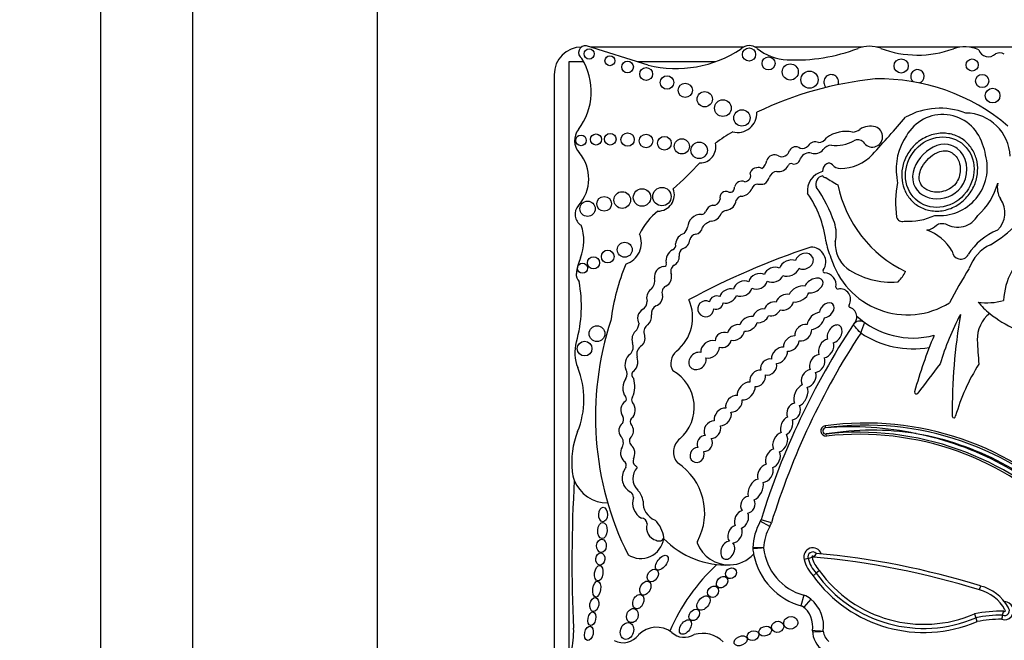
# Model space of a CAD drawing. Units: millimetres. Extents: x 0 to 1194, y 0 to 1173.
# Drawn here: x 455 to 482, y 756 to 773 of the extents above; entities that cross this region are included whole.
import ezdxf
from ezdxf import colors
from ezdxf.entities.mleader import LeaderData, LeaderLine
from ezdxf.math import Vec2, Vec3

# ---------------------------------------------------------------- set-up
doc = ezdxf.new("R2010")
doc.units = ezdxf.units.MM
doc.layers.add('DV1_Défaut', color=7, linetype='Continuous')
doc.layers.add('Défaut', color=7, linetype='Continuous')

# ---------------------------------------------------------------- blocks, each defined once
blk = doc.blocks.new('_DOT')
at = {"color": 0}
blk.add_line((0, 0), (-1, 0), dxfattribs=at)
at = {"color": 0, "const_width": 0.333}
blk.add_lwpolyline([(-0.1665, 0, 1), (0.1665, 0, 1)], format="xyb", close=True, dxfattribs=at)
blk = doc.blocks.new('SE')
at = {"layer": 'DV1_Défaut', "color": 7, "linetype": 'Continuous'}
for p, q in [((457.304, 729.628), (457.304, 784.628)), ((459.804, 732.128), (459.804, 782.128)), ((464.804, 777.128), (464.804, 737.128)), ((472.156, 771.837), (470.483, 772.362)), ((474.746, 772.328), (470.593, 772.328)), ((477.965, 772.328), (475.056, 772.328)), ((480.612, 772.328), (478.347, 772.328)), ((482.611, 772.328), (480.869, 772.328)), ((470.408, 771.927), (470.004, 771.927)), ((470.004, 771.927), (470.004, 755.864)), ((473.972, 771.927), (471.869, 771.927)), ((469.604, 771.578), (469.604, 755.244)), ((476.958, 762.055), (476.965, 762)), ((476.992, 761.779), (476.986, 761.834)), ((475.452, 759.321), (475.197, 759.466)), ((475.496, 759.423), (475.216, 759.51)), ((476.495, 758.458), (476.388, 758.431)), ((476.713, 758.062), (476.628, 757.992)), ((476.798, 758.132), (476.713, 758.062)), ((481.167, 757.711), (481.138, 757.605)), ((476.375, 757.461), (476.296, 757.178)), ((476.568, 757.358), (476.379, 757.134)), ((481.009, 756.957), (481.042, 756.851)), ((481.042, 756.851), (481.075, 756.745))]:
    blk.add_line(p, q, dxfattribs=at)
for centre, radius in [((470.554, 772.14), 0.139), ((474.891, 772.125), 0.178), ((471.116, 771.956), 0.133), ((471.595, 771.787), 0.158), ((475.421, 771.885), 0.177), ((479.019, 771.815), 0.193), ((480.945, 771.842), 0.165), ((472.1, 771.597), 0.174), ((476.009, 771.653), 0.219), ((476.532, 771.443), 0.232), ((472.666, 771.368), 0.183), ((481.214, 771.407), 0.18), ((473.16, 771.155), 0.193), ((473.689, 770.912), 0.207), ((481.498, 771.012), 0.2), ((474.182, 770.672), 0.226), ((474.699, 770.405), 0.221), ((470.333, 769.796), 0.144), ((470.741, 769.821), 0.151), ((471.126, 769.829), 0.158), ((471.598, 769.818), 0.181), ((472.097, 769.781), 0.184), ((472.594, 769.718), 0.186), ((473.068, 769.634), 0.205), ((473.538, 769.527), 0.223), ((471.989, 768.249), 0.237), ((472.528, 768.272), 0.249), ((470.961, 768.076), 0.2), ((471.451, 768.18), 0.226), ((470.511, 767.943), 0.208), ((471.519, 766.832), 0.204), ((470.672, 766.475), 0.166), ((471.058, 766.647), 0.173), ((470.374, 766.33), 0.136), ((470.766, 764.555), 0.214), ((470.429, 764.15), 0.2)]:
    blk.add_circle(centre, radius, dxfattribs=at)
for centre, radius, start, end in [((470.354, 771.578), 0.75, 90, 180), ((470.455, 772.178), 0.187, 81.5846, 236.8584), ((472.913, 774.936), 3.19, 256.2848, 303.5808), ((474.901, 772.038), 0.329, 50.8835, 132.9357), ((475.989, 773.375), 1.395, 230.8835, 267.5424), ((476.135, 776.789), 4.812, 267.5424, 290.8729), ((478.156, 771.49), 0.86, 69.1271, 110.8729), ((479.462, 774.916), 2.807, 249.1271, 290.27), ((480.741, 771.455), 0.882, 64.5268, 110.27), ((481.381, 772.34), 0.275, 198.7844, 315.6163), ((468.915, 771.122), 1.696, 322.5259, 32.0194), ((481.686, 771.891), 0.278, 62.0751, 112.9477), ((479.461, 771.533), 0.184, 285.4271, 233.213), ((479.277, 761.886), 9.625, 95.7287, 115.7032), ((477.122, 771.38), 0.2, 338.7152, 226.864), ((478.434, 766.091), 5.373, 49.6498, 91.2537), ((480.074, 768.746), 1.923, 68.7812, 119.1063), ((474.581, 770.534), 0.522, 255.2198, 2.6534), ((456.931, 789.268), 29.123, 317.023, 319.6888), ((480.143, 769.37), 1.127, 16.8531, 150.8582), ((480.754, 769.317), 1.222, 2.2544, 89.2214), ((470.654, 769.788), 0.495, 142.5259, 220.8447), ((477.653, 770.443), 0.425, 276.4269, 305.0102), ((478.174, 769.698), 0.485, 72.4516, 125.0102), ((478.236, 769.894), 0.279, 208.3879, 72.4516), ((476.739, 766.084), 4.563, 120.1484, 127.2121), ((476.763, 770.015), 0.275, 273.0831, 327.5848), ((477.519, 769.16), 0.88, 78.104, 126.4882), ((477.22, 770.77), 1.111, 265.0436, 297.5681), ((477.845, 769.598), 0.218, 48.31, 120.7913), ((480.446, 769.031), 1.563, 145.4036, 188.7837), ((473.558, 769.618), 0.433, 270.0686, 13.2807), ((475.78, 769.568), 0.213, 245.3901, 347.723), ((476.155, 769.436), 0.188, 50.5272, 152.4921), ((476.336, 769.779), 0.206, 252.8221, 321.5629), ((476.694, 769.521), 0.235, 68.9438, 146.6116), ((476.67, 769.739), 0.301, 254.2596, 320.5664), ((477.134, 769.377), 0.287, 91.9859, 143.5136), ((480.123, 769.213), 1.201, 9.1221, 23.737), ((469.462, 768.757), 1.081, 317.6857, 40.8447), ((475.059, 769.294), 0.317, 304.8741, 352.55), ((475.581, 769.186), 0.218, 59.6701, 162.2627), ((476.105, 769.342), 0.186, 259.8979, 350.743), ((476.52, 769.204), 0.255, 74.2596, 154.8652), ((477.365, 770.227), 1.193, 270.0261, 317.023), ((480.049, 769.06), 1.305, 264.8517, 15.2655), ((459.459, 782.957), 19.71, 312.7358, 315.6733), ((475.109, 768.865), 0.192, 93.2447, 165.3133), ((475.14, 768.867), 0.194, 59.0103, 102.6024), ((475.7, 769.23), 0.279, 259.3592, 333.7539), ((476.035, 769.078), 0.0888, 64.8351, 161.5466), ((477.11, 768.967), 0.223, 119.4414, 184.396), ((477.061, 769.054), 0.123, 39.9564, 119.4414), ((477.366, 769.31), 0.275, 219.9564, 270.0261), ((474.761, 768.85), 0.175, 274.6018, 21.5974), ((475.096, 768.918), 0.366, 305.9089, 339.9639), ((475.664, 768.719), 0.237, 93.8186, 161.9107), ((477.003, 768.435), 0.528, 102.6312, 188.1636), ((476.928, 768.611), 0.227, 99.6908, 201.5231), ((476.977, 768.894), 0.106, 213.8834, 268.1453), ((481.555, 775.98), 8.527, 237.5061, 240.0766), ((480.006, 768.868), 1.107, 183.8852, 190.9138), ((472.422, 768.321), 0.443, 269.8668, 21.1192), ((474.374, 768.516), 0.126, 254.565, 7.2427), ((474.695, 768.492), 0.2, 66.6151, 168.2469), ((474.66, 768.613), 0.332, 272.064, 338.3511), ((475.117, 768.455), 0.153, 86.8263, 166.211), ((475.163, 769.288), 0.682, 266.8263, 282.4366), ((473.632, 766.353), 3.774, 18.7718, 35.1911), ((480.6, 769.274), 3.369, 191.7103, 244.2017), ((481.589, 768.117), 2.724, 168.5573, 188.5926), ((479.906, 769.103), 1.793, 311.5526, 344.864), ((482.259, 768.522), 0.633, 169.671, 209.5435), ((473.919, 768.226), 0.19, 265.2176, 351.6149), ((474.268, 768.244), 0.167, 64.5447, 195.5559), ((474.24, 768.203), 0.306, 275.9978, 355.1872), ((474.705, 768.111), 0.174, 100.9263, 157.6316), ((474.034, 766.677), 2.97, 7.6647, 34.5343), ((479.834, 769.758), 3.22, 299.9043, 332.3548), ((481.207, 767.829), 0.629, 312.1187, 37.1657), ((470.52, 767.793), 0.351, 137.6857, 238.0266), ((473.967, 767.776), 0.268, 103.6871, 161.3126), ((473.418, 766.569), 1.646, 127.2923, 155.3673), ((473.589, 767.425), 0.364, 87.9916, 177.8068), ((473.599, 767.913), 0.125, 271.2142, 336.1463), ((473.84, 767.918), 0.311, 274.5776, 339.9347), ((474.33, 767.65), 0.255, 103.2102, 140.7814), ((479.048, 767.757), 0.16, 196.9755, 288.0921), ((479.204, 769.353), 1.751, 266.5479, 294.5953), ((480.552, 768.065), 0.622, 238.1496, 330.7777), ((469.197, 767.078), 1.212, 337.4433, 20.1689), ((472.838, 767.554), 0.404, 316.2409, 343.458), ((473.418, 767.461), 0.21, 277.6035, 354.1346), ((474.004, 767.159), 0.47, 107.1969, 143.3278), ((476.337, 767.262), 0.92, 346.2847, 19.3485), ((471.371, 767.017), 0.6, 287.0981, 23.3354), ((473.211, 766.974), 0.311, 105.1734, 177.6308), ((473.471, 767.06), 0.195, 97.6035, 167.504), ((479.314, 766.189), 1.241, 29.2203, 71.3761), ((482.25, 765.821), 1.662, 111.943, 148.1639), ((472.775, 766.952), 0.13, 288.5116, 15.6763), ((473.174, 766.7), 0.179, 119.5214, 192.5378), ((473.001, 767.123), 0.281, 287.7626, 355.6364), ((482.998, 747.433), 20.503, 108.2912, 118.3476), ((476.576, 766.503), 0.397, 325.4285, 91.8885), ((478.778, 767.36), 1.824, 189.0581, 204.086), ((478.101, 766.998), 0.871, 177.0114, 229.9003), ((481.919, 765.96), 1.116, 115.4461, 160.777), ((471.78, 766.005), 1.584, 157.4433, 173.3046), ((472.986, 766.522), 0.35, 118.9129, 187.9399), ((472.737, 766.645), 0.263, 297.1747, 3.5302), ((479.184, 767.222), 2.157, 196.3216, 302.0049), ((480.632, 766.811), 0.235, 183.9952, 331.0274), ((483.608, 765.375), 1.814, 126.138, 177.3889), ((477.453, 764.059), 6.369, 158.0088, 172.2634), ((472.604, 766.096), 0.28, 95.3648, 188.4193), ((472.585, 766.439), 0.0638, 263.5665, 32.8954), ((472.969, 766.241), 0.204, 123.308, 204.5336), ((478.743, 768.057), 2.103, 235.1076, 274.8432), ((491.286, 759.706), 12.346, 147.5706, 152.5755), ((470.478, 766.158), 0.274, 173.3046, 223.578), ((472.011, 765.99), 0.322, 312.2696, 11.5956), ((472.52, 766.092), 0.272, 294.4647, 13.7147), ((476.942, 766.251), 0.0466, 145.4285, 266.8393), ((476.921, 765.872), 0.333, 350.9426, 86.8393), ((478.227, 766.672), 1.004, 315.8525, 334.5596), ((466.816, 765.305), 3.527, 343.991, 10.8604), ((472.706, 765.683), 0.177, 114.4647, 206.6347), ((477.296, 765.812), 0.0466, 170.9426, 280.7378), ((478.917, 766.008), 0.0466, 274.8432, 311.0659), ((477.359, 765.483), 0.288, 328.7803, 100.7378), ((471.89, 765.418), 0.236, 298.9916, 4.8732), ((472.495, 765.097), 0.252, 121.4613, 187.9224), ((472.169, 765.002), 1.192, 309.0992, 23.5326), ((477.645, 765.31), 0.0466, 148.7803, 252.1767), ((477.549, 765.012), 0.266, 3.3694, 72.1767), ((481.341, 767.01), 1.618, 261.5562, 286.2956), ((483.175, 767.233), 2.759, 221.3602, 230.4872), ((477.549, 765.012), 0.266, 341.3498, 3.3694), ((479.342, 766.705), 2.268, 227.6913, 284.5738), ((487.093, 761.629), 7.328, 151.9158, 163.3089), ((495.473, 762.483), 15.07, 170.0811, 180.6431), ((481.984, 764.4), 0.903, 128.7103, 181.0321), ((483.175, 767.233), 2.759, 230.4872, 264.3314), ((479.117, 762.306), 8.392, 161.8756, 206.5382), ((471.56, 764.863), 0.35, 314.547, 354.0898), ((472.256, 764.612), 0.218, 120.6092, 196.1916), ((495.095, 753.346), 20.813, 146.6186, 162.774), ((495.095, 753.346), 20.813, 146.1931, 146.6186), ((477.9, 764.677), 0.22, 54.5907, 146.6186), ((484.208, 762.345), 6.672, 157.8848, 160.4818), ((495.095, 753.346), 20.519, 146.8279, 162.774), ((479.342, 766.705), 2.562, 236.2946, 279.8277), ((491.286, 759.706), 12.346, 157.104, 164.6312), ((471.238, 764.036), 1.074, 163.991, 202.0368), ((471.463, 764.199), 0.288, 313.62, 23.689), ((472.12, 763.991), 0.276, 119.9981, 196.1538), ((499.709, 765.328), 18.652, 182.903, 184.922), ((473.182, 763.755), 0.414, 129.0992, 210.5485), ((630.433, 647.621), 189.974, 142.32326, 142.62313), ((485.527, 760.91), 5.226, 147.3734, 164.3149), ((468.102, 762.767), 2.309, 337.9148, 22.0368), ((471.357, 763.461), 0.23, 328.0173, 32.4865), ((471.851, 763.448), 0.138, 150.4235, 231.4721), ((472.281, 762.56), 1.126, 310.5982, 61.0196), ((471.038, 763.138), 0.754, 336.5513, 15.4956), ((471.476, 762.783), 0.0901, 311.013, 46.2807), ((471.839, 762.759), 0.134, 144.0798, 213.4544), ((479.426, 762.966), 0.0466, 164.6312, 333.8882), ((471.26, 762.22), 0.225, 334.3407, 22.2749), ((480.449, 762.322), 0.0466, 190.2183, 0.9128), ((471.811, 762.168), 0.143, 138.9092, 219.8572), ((476.976, 761.917), 0.139, 97.7619, 276.3368), ((478.049, 754.048), 8.082, 44.3992, 97.7619), ((478.049, 754.048), 8.026, 44.3784, 97.7619), ((472.288, 761.068), 2.208, 157.9148, 186.6358), ((471.234, 761.6), 0.248, 329.2118, 43.2184), ((471.805, 761.646), 0.159, 126.3947, 226.9399), ((476.976, 761.917), 0.0839, 97.7619, 276.3368), ((477.667, 753.645), 8.384, 77.8784, 94.8006), ((478.235, 754.255), 7.682, 81.068, 99.3579), ((477.871, 753.856), 8.026, 44.4644, 96.3368), ((477.871, 753.856), 7.971, 44.4851, 96.3368), ((477.871, 753.856), 8.137, 44.4003, 78.9767), ((478.049, 754.048), 7.916, 44.3119, 79.9734), ((473.306, 761.347), 0.463, 129.2702, 219.8451), ((471.426, 760.984), 0.136, 336.6348, 59.4442), ((471.915, 761.104), 0.171, 161.7153, 228.1695), ((471.704, 760.803), 0.199, 39.1785, 60.6885), ((472.069, 759.693), 1.619, 331.4147, 57.013), ((471.048, 760.924), 0.96, 186.6358, 200.9052), ((471.878, 760.641), 0.431, 145.3424, 241.8684), ((471.704, 760.803), 0.199, 140.2716, 155.3107), ((472.192, 760.625), 0.451, 137.6981, 224.9456), ((506.828, 758.391), 36.742, 176.5815, 182.8498), ((471.048, 760.924), 0.96, 200.9052, 270.6583), ((471.575, 760.109), 0.182, 359.5795, 56.8015), ((471.508, 759.943), 0.514, 8.2206, 44.9456), ((472.186, 759.956), 0.455, 160.5043, 242.2514), ((472.525, 759.975), 0.509, 175.3174, 248.8087), ((471.965, 759.39), 0.163, 3.0121, 87.0092), ((472.449, 759.286), 0.34, 160.6987, 257.3228), ((471.747, 758.897), 0.846, 8.6923, 45.4179), ((476.568, 758.688), 1.577, 150.415, 177.7306), ((475.005, 759.575), 0.22, 330.415, 342.774), ((475.005, 759.575), 0.514, 330.415, 342.774), ((476.568, 758.688), 1.283, 150.415, 177.4932), ((471.951, 759.094), 0.636, 237.58, 351.0617), ((472.45, 759.075), 0.142, 237.8646, 339.5278), ((474.271, 760.643), 2.362, 224.2565, 272.7039), ((473.532, 758.896), 0.0466, 151.4147, 200.4448), ((474.346, 759.199), 0.916, 200.4448, 272.2478), ((474.346, 759.199), 0.916, 272.2478, 316.9006), ((475.213, 758.742), 0.22, 177.7306, 186.0263), ((476.568, 758.688), 1.577, 177.7306, 178.3137), ((476.779, 758.907), 1.795, 185.5191, 186.0263), ((474.094, 710.168), 48.59, 88.5941, 88.9405), ((476.779, 758.907), 1.795, 186.0263, 190.7044), ((476.779, 758.907), 1.795, 190.7044, 255.7232), ((476.779, 758.907), 1.502, 186.23, 254.3897), ((476.619, 758.503), 0.243, 19.5465, 197.0843), ((476.619, 758.503), 0.132, 44.9693, 199.5296), ((476.485, 758.68), 0.243, 309.3494, 339.775), ((474.844, 737.542), 21.138, 72.5928, 84.9257), ((477.721, 754.324), 5.43, 133.0027, 156.5033), ((477.359, 758.676), 1.002, 194.1454, 223.1099), ((475.952, 760.32), 1.94, 286.2625, 289.5249), ((477.359, 758.676), 0.892, 194.145, 223.5563), ((476.619, 758.503), 0.0222, 331.6833, 207.6806), ((477.359, 758.676), 0.781, 193.6157, 224.1026), ((474.844, 737.542), 21.027, 72.5816, 85.1017), ((479.632, 760.153), 3.591, 215.6199, 293.1254), ((479.632, 760.153), 3.481, 215.4909, 293.304), ((479.632, 760.153), 3.701, 215.7357, 292.9519), ((480.904, 756.59), 1.041, 27.1702, 76.9892), ((480.904, 756.59), 1.151, 28.2655, 76.7732), ((476.237, 756.966), 0.514, 49.8257, 74.3897), ((475.939, 756.614), 0.975, 352.3652, 49.8257), ((481.819, 757.043), 0.245, 252.5234, 89.9898), ((475.939, 756.614), 0.681, 350.2168, 54.3561), ((481.717, 753.593), 3.437, 88.633, 101.8795), ((481.819, 757.043), 0.135, 246.6147, 43.0016), ((482.238, 756.836), 0.48, 156.2325, 169.919), ((481.819, 757.043), 0.0248, 215.3158, 63.8423), ((481.717, 753.593), 3.327, 89.1618, 101.6928), ((481.717, 753.593), 3.217, 89.4901, 101.4996), ((483.797, 756.492), 2.077, 168.1239, 171.2074), ((468.082, 756.462), 2.052, 344.9814, 2.8498), ((472.382, 755.924), 0.67, 52.1615, 136.73), ((473.139, 756.836), 0.516, 227.958, 300.8109), ((473.634, 755.647), 0.781, 44.3957, 107.2009), ((477.292, 756.519), 0.682, 181.7985, 234.4964), ((476.832, 756.486), 0.22, 171.8733, 184.11), ((476.298, 766.358), 9.892, 271.8201, 273.5225), ((478.781, 774.253), 17.868, 263.0341, 263.9764), ((477.292, 756.519), 0.389, 185.1983, 232.7086), ((471.476, 756.696), 0.522, 242.441, 323.1583)]:
    blk.add_arc(centre, radius, start, end, dxfattribs=at)
for centre, major_axis, ratio in [((480.064, 768.935), (0.587, 0.793), 0.910149), ((470.932, 759.65), (-0.006, -0.197), 0.600315), ((470.914, 759.216), (0.012, 0.22), 0.577175), ((470.888, 758.803), (-0.014, -0.18), 0.728077), ((470.857, 758.444), (0.016, 0.166), 0.740331), ((472.525, 758.343), (-0.142, -0.187), 0.513958), ((470.815, 758.059), (-0.025, -0.211), 0.529132), ((472.279, 757.996), (-0.101, -0.155), 0.731705), ((474.401, 758.058), (-0.113, -0.109), 0.868669), ((470.759, 757.625), (0.031, 0.216), 0.481943), ((472.078, 757.655), (-0.097, -0.181), 0.657706), ((474.159, 757.816), (-0.122, -0.127), 0.755474), ((471.886, 757.287), (-0.086, -0.184), 0.697278), ((473.916, 757.555), (-0.11, -0.123), 0.843548), ((470.695, 757.208), (-0.032, -0.189), 0.635324), ((473.656, 757.248), (-0.14, -0.172), 0.643308), ((470.626, 756.824), (0.035, 0.185), 0.543594), ((471.726, 756.908), (-0.07, -0.183), 0.793371), ((473.403, 756.929), (-0.104, -0.138), 0.712503), ((471.581, 756.492), (-0.07, -0.222), 0.759816), ((473.166, 756.599), (-0.125, -0.182), 0.591244), ((475.666, 756.604), (-0.16, -0.052), 0.886483), ((476.022, 756.713), (0.185, 0.054), 0.881114), ((470.547, 756.43), (-0.041, -0.194), 0.58202), ((475.001, 756.365), (-0.152, -0.06), 0.778388), ((475.329, 756.488), (0.166, 0.06), 0.726262), ((474.663, 756.225), (0.174, 0.075), 0.644713)]:
    blk.add_ellipse(centre, major_axis=major_axis, ratio=ratio, dxfattribs=at)
for centre, major_axis, ratio, start_param, end_param in [((476.391, 766.52), (-0.231, -0.101), 0.825533, 0.596203, 5.726321), ((475.561, 766.152), (0.248, 0.085), 0.747346, 0.661305, 2.680258), ((475.983, 766.333), (-0.261, -0.119), 0.713252, 3.735143, 5.712546), ((475.983, 766.333), (-0.261, -0.119), 0.713252, 0.559272, 2.557044), ((475.136, 765.975), (-0.241, -0.113), 0.752012, 3.620215, 5.783285), ((475.561, 766.152), (0.248, 0.085), 0.747346, 3.714334, 5.758919), ((476.649, 765.863), (-0.238, -0.135), 0.615635, 0.658923, 5.635782), ((474.324, 765.577), (0.219, 0.124), 0.685638, 0.54242, 2.550203), ((474.717, 765.778), (0.238, 0.114), 0.736396, 0.511371, 2.646987), ((474.717, 765.778), (0.238, 0.114), 0.736396, 3.65999, 5.7591), ((475.136, 765.975), (-0.241, -0.113), 0.752012, 0.500753, 2.61221), ((476.244, 765.632), (0.26, 0.146), 0.628574, 0.587945, 2.487165), ((472.33, 765.549), (0.091, 0.232), 0.859014, 0.91345, 2.36337), ((472.33, 765.549), (0.091, 0.232), 0.859014, 3.720999, 5.262976), ((474, 765.397), (0.173, 0.085), 0.916563, 0.628142, 2.506811), ((474.324, 765.577), (0.219, 0.124), 0.685638, 3.731312, 5.671893), ((475.863, 765.408), (0.221, 0.135), 0.760617, 0.624566, 2.444975), ((476.244, 765.632), (0.26, 0.146), 0.628574, 3.829451, 5.712266), ((473.716, 765.231), (0.182, 0.117), 0.99909, 0.519062, 5.686727), ((474, 765.397), (0.173, 0.085), 0.916563, 3.919352, 5.75798), ((475.529, 765.227), (0.206, 0.11), 0.751227, 0.726234, 2.545694), ((475.863, 765.408), (0.221, 0.135), 0.760617, 3.729119, 5.641097), ((476.998, 765.188), (-0.167, -0.164), 0.680953, 0.674229, 5.591148), ((472.058, 764.994), (0.06, 0.232), 0.775733, 0.608791, 2.557452), ((472.058, 764.994), (0.06, 0.232), 0.775733, 3.94166, 5.202545), ((474.874, 764.821), (0.221, 0.132), 0.675279, 0.648409, 2.553451), ((475.212, 765.038), (0.203, 0.121), 0.701071, 0.705721, 2.555516), ((475.212, 765.038), (0.203, 0.121), 0.701071, 3.825211, 5.603023), ((475.529, 765.227), (0.206, 0.11), 0.751227, 3.835515, 5.537914), ((476.703, 764.903), (0.206, 0.199), 0.580794, 0.644497, 2.561371), ((476.703, 764.903), (0.206, 0.199), 0.580794, 3.706331, 5.631386), ((474.533, 764.587), (0.206, 0.146), 0.751991, 0.598393, 2.436323), ((474.874, 764.821), (0.221, 0.132), 0.675279, 3.854398, 5.728453), ((476.361, 764.583), (0.192, 0.171), 0.749578, 0.508295, 2.678155), ((477.214, 764.549), (-0.134, -0.224), 0.681906, 0.560759, 5.738416), ((471.892, 764.42), (0.035, 0.232), 0.749963, 0.705598, 2.153847), ((471.892, 764.42), (0.035, 0.232), 0.749963, 3.874338, 5.421938), ((474.191, 764.384), (0.192, 0.128), 0.854611, 0.514817, 2.60117), ((474.533, 764.587), (0.206, 0.146), 0.751991, 3.66971, 5.707172), ((476.038, 764.288), (0.181, 0.167), 0.677854, 0.553985, 2.69869), ((476.361, 764.583), (0.192, 0.171), 0.749578, 3.628899, 5.816697), ((473.836, 764.131), (0.221, 0.167), 0.770036, 0.48682, 2.743335), ((473.836, 764.131), (0.221, 0.167), 0.770036, 3.720603, 5.740104), ((474.191, 764.384), (0.192, 0.128), 0.854611, 3.723224, 5.614049), ((475.717, 763.968), (0.181, 0.188), 0.656379, 0.459777, 2.602195), ((476.038, 764.288), (0.181, 0.167), 0.677854, 3.655082, 5.726434), ((476.983, 764.155), (0.136, 0.236), 0.679397, 0.527612, 2.659968), ((476.983, 764.155), (0.136, 0.236), 0.679397, 3.607225, 5.749123), ((471.7, 763.755), (0.055, 0.252), 0.660966, 0.540507, 2.449954), ((471.7, 763.755), (0.055, 0.252), 0.660966, 3.64068, 5.530597), ((473.491, 763.815), (0.181, 0.178), 0.843012, 0.479308, 5.787523), ((475.717, 763.968), (0.181, 0.188), 0.656379, 3.716305, 5.812931), ((476.741, 763.746), (0.136, 0.222), 0.725239, 0.47165, 2.721415), ((475.422, 763.651), (0.164, 0.171), 0.847771, 0.491101, 2.657946), ((475.422, 763.651), (0.164, 0.171), 0.847771, 3.598329, 5.834224), ((476.741, 763.746), (0.136, 0.222), 0.725239, 3.615758, 5.830844), ((475.127, 763.342), (0.16, 0.188), 0.765781, 0.441299, 2.602063), ((475.127, 763.342), (0.16, 0.188), 0.765781, 3.64086, 5.725315), ((476.509, 763.344), (0.129, 0.222), 0.705317, 0.478302, 2.803973), ((476.509, 763.344), (0.129, 0.222), 0.705317, 3.650965, 5.826746), ((471.644, 763.092), (0.01, 0.297), 0.590056, 0.608288, 2.552564), ((474.814, 763.001), (0.203, 0.203), 0.65866, 0.556919, 2.694129), ((474.814, 763.001), (0.203, 0.203), 0.65866, 3.645477, 5.798983), ((476.298, 762.886), (0.117, 0.278), 0.557058, 0.458612, 2.660309), ((476.298, 762.886), (0.117, 0.278), 0.557058, 3.590627, 5.818672), ((474.48, 762.652), (0.181, 0.181), 0.738176, 0.505925, 2.736946), ((471.609, 762.482), (0.005, 0.252), 0.781158, 0.40929, 2.363846), ((471.609, 762.482), (0.005, 0.252), 0.781158, 3.668378, 5.665586), ((474.48, 762.652), (0.181, 0.181), 0.738176, 3.722917, 5.840487), ((476.101, 762.445), (0.101, 0.213), 0.741067, 0.456466, 2.657322), ((476.101, 762.445), (0.101, 0.213), 0.741067, 3.541267, 5.848436), ((474.177, 762.297), (0.178, 0.203), 0.746783, 0.502875, 2.604015), ((474.177, 762.297), (0.178, 0.203), 0.746783, 3.731587, 5.861123), ((471.559, 761.923), (-0.015, 0.227), 0.869852, 0.434044, 2.253109), ((471.559, 761.923), (-0.015, 0.227), 0.869852, 3.939054, 5.398707), ((473.896, 761.95), (0.146, 0.207), 0.831885, 0.475114, 2.813994), ((473.896, 761.95), (0.146, 0.207), 0.831885, 3.688096, 5.688637), ((475.913, 762.055), (0.094, 0.235), 0.600301, 0.440827, 2.670317), ((475.913, 762.055), (0.094, 0.235), 0.600301, 3.671472, 5.698253), ((473.689, 761.576), (0.103, 0.196), 0.917143, 0.460427, 2.526983), ((475.736, 761.61), (0.119, 0.253), 0.659212, 0.477238, 2.636977), ((475.736, 761.61), (0.119, 0.253), 0.659212, 3.688152, 5.949747), ((471.599, 761.313), (-0.005, 0.252), 0.769758, 4.031766, 5.732589), ((473.689, 761.576), (0.103, 0.196), 0.917143, 3.527159, 5.828812), ((471.599, 761.313), (-0.005, 0.252), 0.769758, 0.870307, 2.550457), ((473.483, 761.267), (0.096, 0.185), 0.900885, 0.426099, 5.620656), ((475.54, 761.176), (0.112, 0.246), 0.683165, 0.538239, 2.564179), ((475.54, 761.176), (0.112, 0.246), 0.683165, 3.700532, 5.77092), ((475.334, 760.77), (0.145, 0.225), 0.707885, 0.640899, 2.691331), ((475.334, 760.77), (0.145, 0.225), 0.707885, 3.586266, 5.826682), ((475.07, 760.328), (0.141, 0.275), 0.575695, 0.419668, 2.563706), ((475.07, 760.328), (0.141, 0.275), 0.575695, 3.692381, 5.747016), ((474.86, 759.916), (0.083, 0.217), 0.825663, 0.408398, 2.650491), ((474.86, 759.916), (0.083, 0.217), 0.825663, 3.548376, 5.657039), ((474.687, 759.518), (0.105, 0.231), 0.702793, 0.491185, 2.624954), ((474.687, 759.518), (0.105, 0.231), 0.702793, 3.705144, 5.803753), ((474.509, 759.123), (0.116, 0.222), 0.722064, 0.596373, 2.922029), ((474.509, 759.123), (0.116, 0.222), 0.722064, 3.47454, 5.816496), ((474.313, 758.68), (0.094, 0.235), 0.703425, 0.265025, 5.986032)]:
    blk.add_ellipse(centre, major_axis=major_axis, ratio=ratio, start_param=start_param, end_param=end_param, dxfattribs=at)
for points, knots in [([(480.71, 769.809), (480.794, 769.746), (480.868, 769.668), (480.927, 769.581), (480.985, 769.495), (481.029, 769.397), (481.057, 769.296), (481.086, 769.192), (481.098, 769.081), (481.093, 768.973), (481.088, 768.856), (481.063, 768.739), (481.022, 768.63), (480.978, 768.512), (480.914, 768.4), (480.835, 768.302), (480.753, 768.2), (480.651, 768.11), (480.539, 768.041), (480.428, 767.973), (480.302, 767.923), (480.174, 767.898), (480.053, 767.875), (479.926, 767.873), (479.805, 767.895), (479.695, 767.915), (479.586, 767.955), (479.49, 768.013), (479.4, 768.067), (479.319, 768.138), (479.253, 768.219), (479.187, 768.298), (479.135, 768.39), (479.099, 768.486), (479.061, 768.586), (479.039, 768.693), (479.034, 768.799), (479.029, 768.913), (479.042, 769.029), (479.072, 769.14), (479.105, 769.258), (479.157, 769.373), (479.225, 769.476), (479.297, 769.585), (479.388, 769.684), (479.491, 769.763), (479.596, 769.843), (479.717, 769.906), (479.843, 769.945), (479.963, 769.982), (480.092, 769.998), (480.217, 769.989), (480.332, 769.981), (480.448, 769.951), (480.552, 769.903), (480.608, 769.877), (480.661, 769.845), (480.71, 769.809)], [0, 0, 0, 0, 0.04814, 0.04814, 0.04814, 0.096176, 0.096176, 0.096176, 0.145955, 0.145955, 0.145955, 0.199601, 0.199601, 0.199601, 0.257467, 0.257467, 0.257467, 0.318143, 0.318143, 0.318143, 0.378483, 0.378483, 0.378483, 0.435136, 0.435136, 0.435136, 0.486844, 0.486844, 0.486844, 0.535013, 0.535013, 0.535013, 0.582284, 0.582284, 0.582284, 0.63118, 0.63118, 0.63118, 0.683559, 0.683559, 0.683559, 0.740209, 0.740209, 0.740209, 0.800285, 0.800285, 0.800285, 0.861068, 0.861068, 0.861068, 0.919024, 0.919024, 0.919024, 0.972103, 0.972103, 0.972103, 1, 1, 1, 1]), ([(480.54, 769.578), (480.801, 769.385), (480.886, 768.961), (480.411, 768.07), (479.527, 768.084), (479.183, 769.159), (479.883, 769.854), (480.442, 769.64), (480.493, 769.613), (480.54, 769.578)], [0, 0, 0, 0, 0.224224, 0.224224, 0.592249, 0.592249, 0.960273, 0.960273, 1, 1, 1, 1]), ([(480.433, 769.435), (480.392, 769.465), (480.346, 769.49), (480.296, 769.503), (480.251, 769.516), (480.201, 769.518), (480.154, 769.512), (480.096, 769.505), (480.038, 769.486), (479.985, 769.461), (479.902, 769.422), (479.826, 769.368), (479.76, 769.305), (479.692, 769.24), (479.632, 769.164), (479.587, 769.081), (479.555, 769.022), (479.531, 768.959), (479.517, 768.894), (479.507, 768.846), (479.504, 768.796), (479.51, 768.747), (479.515, 768.698), (479.531, 768.649), (479.555, 768.606), (479.576, 768.57), (479.604, 768.536), (479.636, 768.509), (479.667, 768.482), (479.702, 768.461), (479.739, 768.444), (479.796, 768.417), (479.858, 768.402), (479.921, 768.395), (479.984, 768.389), (480.05, 768.392), (480.112, 768.403), (480.188, 768.417), (480.262, 768.443), (480.328, 768.482), (480.393, 768.519), (480.452, 768.57), (480.498, 768.629), (480.537, 768.681), (480.568, 768.74), (480.589, 768.802), (480.61, 768.865), (480.621, 768.932), (480.622, 768.998), (480.624, 769.07), (480.613, 769.144), (480.589, 769.212), (480.571, 769.264), (480.545, 769.313), (480.512, 769.357), (480.489, 769.386), (480.463, 769.413), (480.433, 769.435)], [0, 0, 0, 0, 0.043755, 0.043755, 0.043755, 0.084589, 0.084589, 0.084589, 0.135282, 0.135282, 0.135282, 0.213697, 0.213697, 0.213697, 0.295066, 0.295066, 0.295066, 0.352021, 0.352021, 0.352021, 0.394061, 0.394061, 0.394061, 0.436678, 0.436678, 0.436678, 0.472624, 0.472624, 0.472624, 0.507507, 0.507507, 0.507507, 0.561285, 0.561285, 0.561285, 0.616103, 0.616103, 0.616103, 0.68193, 0.68193, 0.68193, 0.746673, 0.746673, 0.746673, 0.80257, 0.80257, 0.80257, 0.85945, 0.85945, 0.85945, 0.921684, 0.921684, 0.921684, 0.968507, 0.968507, 0.968507, 1, 1, 1, 1]), ([(479.71, 767.365), (479.728, 767.367), (479.885, 767.381), (479.988, 767.568), (480.154, 767.546), (480.224, 767.537)], [0, 0, 0, 0, 0.155275, 0.645927, 1, 1, 1, 1]), ([(477.92, 764.574), (477.867, 764.631), (477.814, 764.689), (477.739, 764.772), (477.716, 764.798), (477.716, 764.798)], [0, 0, 0, 0, 0.5, 0.5, 1, 1, 1, 1]), ([(475.286, 758.744), (475.21, 758.737), (475.133, 758.73), (475.025, 758.721), (474.994, 758.718), (474.994, 758.718)], [0, 0, 0, 0, 0.5, 0.5, 1, 1, 1, 1])]:
    blk.add_open_spline(points, degree=3, knots=knots, dxfattribs=at)

msp = doc.modelspace()

# ---------------------------------------------------------------- block references
at = {"layer": 'Défaut'}
msp.add_blockref('SE', (0, 0), dxfattribs=at)

# ---------------------------------------------------------------- leaders
at = {"layer": 'Défaut', "color": 7, "linetype": 'Continuous'}
ml = msp.add_multileader_mtext('Standard', dxfattribs=at)
ml.set_content('{\\pxsm0.9;\\fSolid Edge ISO|b1||i0||c0|p34;\\W1.;28/06/2016\\P}', color=256)
ml.set_leader_properties()
ml.set_arrow_properties(name='DOT')
ml.build(insert=Vec2(0, 0))
ml.multileader.update_dxf_attribs({"leader_type": 0, "dogleg_length": 0, "arrow_head_size": 12})
ctx = ml.context
ctx.base_point, ctx.char_height, ctx.arrow_head_size, ctx.landing_gap_size = Vec3(1106.361, 1160.828), 12, 12, 4.2
notes = []
notes.append((ctx, [(0, (0, 0, 0), (0, 0), (1, 0), 1, [])]))
ctx.mtext.insert = Vec3(1108.361, 1166.949)
for ctx, leaders in notes:
    for number, flags, end, landing, length, lines in leaders:
        leader = LeaderData()
        leader.index, (leader.has_last_leader_line, leader.has_dogleg_vector, leader.attachment_direction) = number, flags
        leader.last_leader_point, leader.dogleg_vector, leader.dogleg_length = Vec3(end), Vec3(landing), length
        for number, points, colour, breaks in lines:
            line = LeaderLine()
            line.index, line.vertices, line.color, line.breaks = number, Vec3.list(points), colors.encode_raw_color(colour), breaks
            leader.lines.append(line)
        ctx.leaders.append(leader)

doc.saveas('drawing.dxf')
